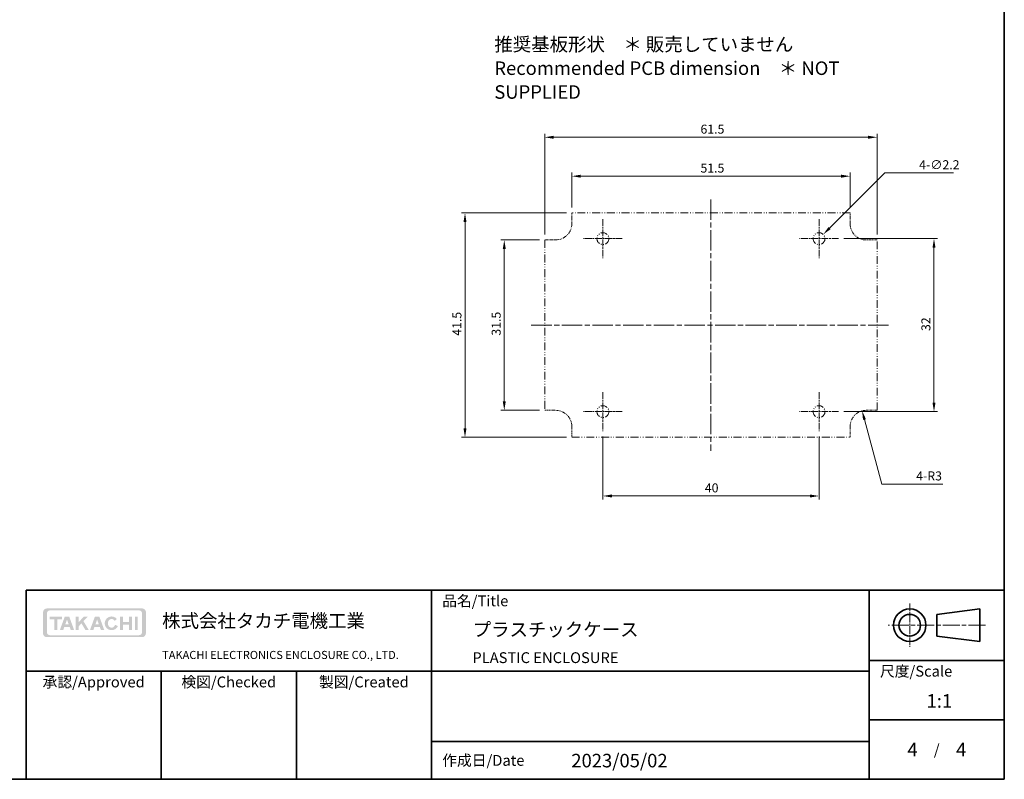
# Model space of a CAD drawing. Units: millimetres. Extents: x 10 to 1473, y 4 to 286.
# Drawn here: x 1291 to 1473, y 5 to 146 of the extents above; entities that cross this region are included whole.
import ezdxf
from ezdxf.enums import TextEntityAlignment as Align

# ---------------------------------------------------------------- set-up
doc = ezdxf.new("R2010")
doc.units = ezdxf.units.MM
doc.header["$LTSCALE"] = 0.6666666666666666
doc.linetypes.add('CHAIN', pattern=[0.35429999999999995, 0.2362, -0.0295, 0.0591, -0.0295])
doc.linetypes.add('DASH_DOUBLE_DOT', pattern=[0.43979999999999997, 0.24, -0.06, 0.0098, -0.06, 0.01, -0.06])
doc.layers.get('Defpoints').update_dxf_attribs({"lineweight": 25})
for name, color, linetype, lineweight in [('Border (ISO)', 7, 'Continuous', 35), ('Center Mark (ISO)', 131, 'Continuous', 18), ('Centerline (ISO)', 131, 'Continuous', 18), ('Dimension (ISO)', 7, 'Continuous', 18), ('Hatch (ISO)', 1, 'Continuous', 18), ('Symbol (ISO)', 7, 'Continuous', 18), ('Title (ISO)', 7, 'Continuous', 35), ('Visible (ISO)', 7, 'Continuous', 35)]:
    doc.layers.add(name, color=color, linetype=linetype, lineweight=lineweight)
doc.styles.add('Note Text (TK)', font='txt')
doc.styles.add('文字スタイル67', font='arial.ttf')
doc.dimstyles.new('Default - Method 1b (TK)', dxfattribs={"dimscale": 0.6666666666666666, "dimtxt": 2.5, "dimasz": 2.5, "dimexe": 1, "dimexo": 1.499999999999999, "dimgap": 1, "dimtad": 1, "dimtoh": 1, "dimrnd": 1e-08, "dimdsep": 46, "dimtxsty": 'Note Text (TK)', "dimcen": 0.09, "dimdle": 5, "dimclrd": 100, "dimclre": 100, "dimclrt": 7, "dimadec": 1, "dimazin": 1, "dimtfac": 1, "dimtmove": 0, "dimatfit": 3, "dimfxl": 1, "dimtolj": 1, "dimlwd": -1, "dimlwe": -1, "dimarcsym": 0})

# ---------------------------------------------------------------- blocks, each defined once
blk = doc.blocks.new('図面枠 tk図枠')
at = {"layer": 'Border (ISO)'}
for p in [(405.4999999999999, 289), (14.50000000000001, 8.000000000000007)]:
    blk.add_line(p, (405.4999999999999, 8.000000000000007), dxfattribs=at)
blk = doc.blocks.new('表題欄 tk表題欄')
at = {"layer": 'Hatch (ISO)'}
h = blk.add_hatch(color=256, dxfattribs=at)
edge = h.paths.add_edge_path(flags=0)
edge.add_arc((95.57537688673352, 236.2990653650367), 0.5958259999999996, 269.9999999999897, 360)
edge.add_line((96.17120288673351, 236.2990653650368), (96.17120288673348, 239.7107813650365))
edge.add_arc((95.5753768867335, 239.7107813650366), 0.5958259999999996, 0, 90.0000000000068)
edge.add_line((95.57537688673342, 240.3066073650366), (79.13710888673356, 240.3066073650366))
edge.add_arc((79.13710888673353, 239.7107813650366), 0.5958259999999996, 89.99999999999744, 180)
edge.add_line((78.54128288673353, 239.7107813650365), (78.54128288673331, 236.2990653650368))
edge.add_arc((79.13710888673332, 236.2990653650365), 0.5958259999999996, 180, 270.0000000000231)
edge.add_line((79.13710888673356, 235.7032393650365), (95.57537688673342, 235.7032393650367))
edge = h.paths.add_edge_path()
edge.add_line((77.83935088673357, 239.9556413650366), (77.83935088673357, 236.0542053650368))
edge.add_arc((78.54128288673346, 236.0542053650367), 0.7019319999998935, 180, 270.0000000000087)
edge.add_line((78.54128288673357, 235.3522733650368), (96.17120288673352, 235.3522733650368))
edge.add_arc((96.17120288673351, 236.0542053650367), 0.7019319999998921, 270, 360)
edge.add_line((96.8731348867334, 236.0542053650368), (96.87313488673352, 239.9556413650366))
edge.add_arc((96.1712028867336, 239.9556413650367), 0.7019319999998921, 0, 90.00000000000873)
edge.add_line((96.17120288673348, 240.6575733650367), (78.54128288673357, 240.6575733650366))
edge.add_arc((78.54128288673357, 239.9556413650366), 0.7019319999999984, 90, 180)
for points in [[(79.07181288673355, 239.1476033650369), (79.07181288673355, 238.6578833650367), (79.92066088673353, 238.6578833650367), (79.92066088673353, 236.6581933650368), (80.50832488673353, 236.6581933650368), (80.50832488673353, 238.6578833650367), (81.35717288673355, 238.6578833650367), (81.35717288673355, 239.1476033650369)], [(85.68407849525303, 236.6581933650368), (84.9434673993943, 237.8918698287545), (84.41792288673358, 237.3246628822781), (84.41792288673358, 236.6581933650368), (83.89555488673355, 236.6581933650368), (83.89555488673355, 239.1476033650369), (84.41792288673358, 239.1476033650369), (84.41792288673358, 238.0993979968839), (85.38913556809511, 239.1476033650369), (86.10696490847272, 239.1476033650369), (85.31925422435492, 238.2974470774499), (86.30334488673353, 236.6581933650368)], [(92.09142939614459, 239.1476033650369), (92.09142939614459, 236.6581933650368), (92.60971639614465, 236.6581933650368), (92.60971639614465, 237.6580383650368), (93.76872039614462, 237.6580383650368), (93.76872039614462, 236.6581933650368), (94.28700739614459, 236.6581933650368), (94.28700739614459, 239.1476033650369), (93.76872039614462, 239.1476033650369), (93.76872039614462, 238.1477583650367), (92.60971639614465, 238.1477583650367), (92.60971639614465, 239.1476033650369)], [(94.84202339614467, 239.1476033650369), (94.84202339614467, 236.6581933650368), (95.36439139614473, 236.6581933650368), (95.36439139614473, 239.1476033650369)]]:
    blk.add_hatch(color=256, dxfattribs=at).paths.add_polyline_path(points)
h = blk.add_hatch(color=256, dxfattribs=at)
h.paths.add_polyline_path([(82.59020695886475, 237.7110913650368), (81.95242681460243, 237.7110913650368), (82.27131688673356, 238.5794973650367)], flags=0)
h.paths.add_polyline_path([(82.77903014574996, 237.1968853650368), (81.76360362771717, 237.1968853650368), (81.56578886050404, 236.6581933650368), (80.94907288673355, 236.6581933650368), (81.86321688673357, 239.1476033650369), (82.67941688673353, 239.1476033650369), (83.59356088673351, 236.6581933650368), (82.97684491296302, 236.6581933650368)])
h = blk.add_hatch(color=256, dxfattribs=at)
h.paths.add_polyline_path([(87.52707281460246, 237.7110913650368), (88.16485295886469, 237.7110913650368), (87.84596288673359, 238.5794973650367)], flags=0)
h.paths.add_polyline_path([(87.14043486050403, 236.6581933650368), (87.3382496277172, 237.1968853650368), (88.35367614574989, 237.1968853650368), (88.551490912963, 236.6581933650368), (89.16820688673343, 236.6581933650368), (88.25406288673352, 239.1476033650369), (87.43786288673356, 239.1476033650369), (86.52371888673358, 236.6581933650368)])
h = blk.add_hatch(color=256, dxfattribs=at)
edge = h.paths.add_edge_path()
edge.add_arc((90.52309888673334, 237.9028983650369), 1.273272000000011, 38.55054079078439, 336.5820184016556)
edge.add_line((91.69149139614446, 237.3968543650369), (91.17255542714857, 237.6216113977801))
edge.add_ellipse((90.52309888673352, 237.9028983650369), major_axis=(0, -0.7998759999999119), ratio=0.8673469387756529, start_angle=128.5505407907963, end_angle=426.582018401653, ccw=False)
edge.add_line((91.09381514418376, 238.3576891122095), (91.51887237036831, 238.6964075050431))
at = {"layer": 'Title (ISO)'}
for p, q in [((74.70882392282105, 244.052739026017), (255.7088239228211, 244.052739026017)), ((74.70882392282105, 209.052739026017), (74.70882392282105, 244.052739026017)), ((149.7088239228211, 244.052739026017), (149.7088239228211, 209.052739026017)), ((230.7088239228211, 244.052739026017), (230.7088239228211, 209.052739026017)), ((255.7088239228211, 244.052739026017), (255.7088239228211, 209.052739026017)), ((243.2088239228211, 239.552739026017), (251.2088239228211, 240.5527390260171)), ((251.2088239228211, 234.552739026017), (251.2088239228211, 240.5527390260171)), ((243.2088239228211, 239.552739026017), (243.2088239228211, 235.552739026017)), ((243.2088239228211, 235.552739026017), (251.2088239228211, 234.552739026017)), ((230.7088239228211, 231.052739026017), (255.7088239228211, 231.052739026017)), ((74.70882392282105, 229.052739026017), (230.7088239228211, 229.052739026017)), ((99.70882392282108, 229.052739026017), (99.70882392282108, 209.052739026017)), ((124.708823922821, 229.052739026017), (124.708823922821, 209.052739026017)), ((230.7088239228211, 220.052739026017), (255.7088239228211, 220.052739026017)), ((149.7088239228211, 216.052739026017), (230.7088239228211, 216.052739026017)), ((255.7088239228211, 209.052739026017), (74.70882392282105, 209.052739026017))]:
    blk.add_line(p, q, dxfattribs=at)
at = {"layer": 'Title (ISO)', "color": 4, "linetype": 'CHAIN', "lineweight": 18, "ltscale": 8.889559745788574}
blk.add_line((238.2088239228211, 241.552739026017), (238.2088239228211, 233.552739026017), dxfattribs=at)
at = {"layer": 'Title (ISO)', "color": 4, "linetype": 'CHAIN', "lineweight": 18, "ltscale": 20.00163269042969}
blk.add_line((252.2088239228211, 237.552739026017), (234.2088239228211, 237.552739026017), dxfattribs=at)
at = {"layer": 'Title (ISO)'}
for radius in [3, 2]:
    blk.add_circle((238.2088239228211, 237.552739026017), radius, dxfattribs=at)
at = {"layer": 'Title (ISO)', "color": 1, "char_height": 2.000000029802322, "line_spacing_factor": 1.5, "style": 'Note Text (TK)'}
for s, insert, attachment_point in [('\\fＭＳ Ｐゴシック|b0|i0;\\H2.0000;品名/Title', (151.708823922821, 242.052739026017), 4), ('\\fＭＳ Ｐゴシック|b0|i0;\\H2.0000;尺度/Scale', (232.7088239228211, 229.052739026017), 4), ('\\fＭＳ Ｐゴシック|b0|i0;\\H2.0000;承認/Approved', (87.20882392282108, 227.052739026017), 5), ('\\fＭＳ Ｐゴシック|b0|i0;\\H2.0000;検図/Checked', (112.208823922821, 227.052739026017), 5), ('\\fＭＳ Ｐゴシック|b0|i0;\\H2.0000;製図/Created', (137.2088239228211, 227.052739026017), 5), ('\\fＭＳ Ｐゴシック|b0|i0;\\H2.0000;作成日/Date', (151.708823922821, 212.552739026017), 4)]:
    blk.add_mtext(s, dxfattribs=dict(at, insert=insert, attachment_point=attachment_point))
at = {"layer": 'Title (ISO)', "color": 7, "line_spacing_factor": 1.5, "style": 'Note Text (TK)'}
for s, insert, char_height, attachment_point in [('株式会社タカチ電機工業', (99.87313488673345, 238.052739026017), 2.5, 4), ('\\fArial|b0|i0;\\H1.4986;TAKACHI ELECTRONICS ENCLOSURE CO., LTD.', (99.87313488673342, 232.052739026017), 1.49859994649887, 4), ('\\fＭＳ Ｐゴシック|b0|i0;\\H2.0000;/', (243.2088239228211, 214.552739026017), 2.000000029802322, 5)]:
    blk.add_mtext(s, dxfattribs=dict(at, insert=insert, char_height=char_height, attachment_point=attachment_point))
at = {"layer": 'Title (ISO)', "color": 7}
for tag, p, height, style in [('<品名>_001', (157.3395057354996, 235.5044435297737), 2.5, 'Note Text (TK)'), ('<Title>_001', (157.2777188673935, 230.5513747487906), 2.000000029802322, '文字スタイル67'), ('<尺度>_001', (240.0412101876103, 222.302739026017), 2.5, 'Note Text (TK)'), ('<ページ_No.>_001', (238.0980284456275, 213.302739026017), 2.5, 'Note Text (TK)'), ('<総ページ数>_001', (246.7855284409709, 213.302739026017), 2.5, 'Note Text (TK)'), ('作成日_001', (175.5610963783169, 211.2601253517655), 2.5, 'Note Text (TK)')]:
    blk.add_attdef(tag, p, '', height=height, dxfattribs=dict(at, style=style))
at = {"layer": 'Title (ISO)', "color": 7, "style": 'Note Text (TK)'}
blk.add_attdef('<承認>', text='', height=2.5, dxfattribs=at).set_placement((87.20882392282108, 217.052739026017), align=Align.MIDDLE_CENTER)
blk = doc.blocks.new('*D55')
at = {"layer": 'Defpoints', "color": 0}
for p in [(1444.850561708499, 116.9141678752809), (1393.350561708499, 110.1110192264882), (1444.850561708499, 110.1110192264882)]:
    blk.add_point(p, dxfattribs=at)
at = {"layer": 'Dimension (ISO)', "color": 100}
for p, q in [((1393.350561708499, 111.1110192264882), (1393.350561708499, 117.5808345419476)), ((1395.017228375166, 116.9141678752809), (1443.183895041832, 116.9141678752809)), ((1444.850561708499, 111.1110192264882), (1444.850561708499, 117.5808345419476))]:
    blk.add_line(p, q, dxfattribs=at)
for points in [[(1395.017228375166, 117.1919456530587), (1395.017228375166, 116.6363900975031), (1393.350561708499, 116.9141678752809)], [(1443.183895041832, 117.1919456530587), (1443.183895041832, 116.6363900975031), (1444.850561708499, 116.9141678752809)]]:
    blk.add_solid(points, dxfattribs=at)
at = {"layer": 'Dimension (ISO)', "color": 7, "insert": (1417.159273829711, 118.4141678752809), "char_height": 1.666666666666666, "attachment_point": 4, "style": 'Note Text (TK)'}
blk.add_mtext('\\A1;51.5', dxfattribs=at)
blk = doc.blocks.new('*D56')
at = {"layer": 'Defpoints', "color": 0}
for p in [(1449.850561708499, 124.1110192264883), (1388.350561708499, 105.1110192264882), (1449.850561708499, 105.1110192264882)]:
    blk.add_point(p, dxfattribs=at)
at = {"layer": 'Dimension (ISO)', "color": 100}
for p, q in [((1388.350561708499, 106.1110192264882), (1388.350561708499, 124.7776858931549)), ((1390.017228375166, 124.1110192264883), (1448.183895041832, 124.1110192264883)), ((1449.850561708499, 106.1110192264882), (1449.850561708499, 124.7776858931549))]:
    blk.add_line(p, q, dxfattribs=at)
for points in [[(1390.017228375166, 124.388797004266), (1390.017228375166, 123.8332414487105), (1388.350561708499, 124.1110192264883)], [(1448.183895041832, 124.388797004266), (1448.183895041832, 123.8332414487105), (1449.850561708499, 124.1110192264883)]]:
    blk.add_solid(points, dxfattribs=at)
at = {"layer": 'Dimension (ISO)', "color": 7, "insert": (1417.164008678196, 125.6110192264882), "char_height": 1.666666666666666, "attachment_point": 4, "style": 'Note Text (TK)'}
blk.add_mtext('\\A1;61.5', dxfattribs=at)
blk = doc.blocks.new('*D57')
at = {"layer": 'Defpoints', "color": 0}
for p in [(1388.350561708499, 105.1110192264882), (1380.856665453842, 73.61101922648827), (1388.350561708499, 73.61101922648827)]:
    blk.add_point(p, dxfattribs=at)
at = {"layer": 'Dimension (ISO)', "color": 100}
for p, q in [((1387.350561708499, 105.1110192264882), (1380.189998787175, 105.1110192264882)), ((1380.856665453842, 103.4443525598216), (1380.856665453842, 75.27768589315494)), ((1387.350561708499, 73.61101922648827), (1380.189998787175, 73.61101922648827))]:
    blk.add_line(p, q, dxfattribs=at)
for points in [[(1380.578887676064, 103.4443525598216), (1381.13444323162, 103.4443525598216), (1380.856665453842, 105.1110192264882)], [(1380.578887676064, 75.27768589315494), (1381.13444323162, 75.27768589315494), (1380.856665453842, 73.61101922648827)]]:
    blk.add_solid(points, dxfattribs=at)
at = {"layer": 'Dimension (ISO)', "color": 7, "insert": (1379.356665453842, 87.4197313477004), "char_height": 1.666666666666666, "attachment_point": 4, "rotation": 90, "style": 'Note Text (TK)'}
blk.add_mtext('\\A1;31.5', dxfattribs=at)
blk = doc.blocks.new('*D58')
at = {"layer": 'Defpoints', "color": 0}
for p in [(1393.350561708499, 110.1110192264882), (1373.589327987735, 68.61101922648828), (1393.350561708499, 68.61101922648827)]:
    blk.add_point(p, dxfattribs=at)
at = {"layer": 'Dimension (ISO)', "color": 100}
for p, q in [((1392.350561708499, 110.1110192264882), (1372.922661321069, 110.1110192264883)), ((1373.589327987735, 108.4443525598216), (1373.589327987735, 70.27768589315495)), ((1392.350561708499, 68.61101922648827), (1372.922661321069, 68.61101922648828))]:
    blk.add_line(p, q, dxfattribs=at)
for points in [[(1373.311550209957, 108.4443525598216), (1373.867105765513, 108.4443525598216), (1373.589327987735, 110.1110192264883)], [(1373.311550209957, 70.27768589315495), (1373.867105765513, 70.27768589315495), (1373.589327987735, 68.61101922648828)]]:
    blk.add_solid(points, dxfattribs=at)
at = {"layer": 'Dimension (ISO)', "color": 7, "insert": (1372.089327987735, 87.400791953761), "char_height": 1.666666666666666, "attachment_point": 4, "rotation": 90, "style": 'Note Text (TK)'}
blk.add_mtext('\\A1;41.5', dxfattribs=at)
blk = doc.blocks.new('*D59')
at = {"layer": 'Defpoints', "color": 0}
for p in [(1399.100561708499, 69.76101922648827), (1439.100561708499, 69.76101922648827), (1439.100561708499, 57.76101922648827)]:
    blk.add_point(p, dxfattribs=at)
at = {"layer": 'Dimension (ISO)', "color": 100}
for p, q in [((1399.100561708499, 68.76101922648827), (1399.100561708499, 57.0943525598216)), ((1439.100561708499, 68.76101922648827), (1439.100561708499, 57.0943525598216)), ((1400.767228375166, 57.76101922648827), (1437.433895041832, 57.76101922648827))]:
    blk.add_line(p, q, dxfattribs=at)
for points in [[(1400.767228375166, 58.03879700426605), (1400.767228375166, 57.48324144871049), (1399.100561708499, 57.76101922648827)], [(1437.433895041832, 58.03879700426605), (1437.433895041832, 57.48324144871049), (1439.100561708499, 57.76101922648827)]]:
    blk.add_solid(points, dxfattribs=at)
at = {"layer": 'Dimension (ISO)', "color": 7, "insert": (1417.973667769105, 59.26101922648827), "char_height": 1.666666666666666, "attachment_point": 4, "style": 'Note Text (TK)'}
blk.add_mtext('\\A1;40', dxfattribs=at)
blk = doc.blocks.new('*D60')
at = {"layer": 'Defpoints', "color": 0}
for p in [(1442.700561708499, 105.3610192264882), (1442.700561708499, 73.36101922648827), (1460.369887141835, 73.36101922648827)]:
    blk.add_point(p, dxfattribs=at)
at = {"layer": 'Dimension (ISO)', "color": 100}
for p, q in [((1443.700561708499, 105.3610192264882), (1461.036553808501, 105.3610192264882)), ((1460.369887141835, 103.6943525598216), (1460.369887141835, 75.02768589315492)), ((1443.700561708499, 73.36101922648827), (1461.036553808501, 73.36101922648827))]:
    blk.add_line(p, q, dxfattribs=at)
for points in [[(1460.092109364057, 103.6943525598216), (1460.647664919612, 103.6943525598216), (1460.369887141835, 105.3610192264882)], [(1460.092109364057, 75.02768589315492), (1460.647664919612, 75.02768589315492), (1460.369887141835, 73.36101922648827)]]:
    blk.add_solid(points, dxfattribs=at)
at = {"layer": 'Dimension (ISO)', "color": 7, "insert": (1458.869887141835, 88.27200407497311), "char_height": 1.666666666666666, "attachment_point": 4, "rotation": 90, "style": 'Note Text (TK)'}
blk.add_mtext('\\A1;32', dxfattribs=at)
blk = doc.blocks.new('*D61')
at = {"layer": 'Defpoints', "color": 0}
for p in [(1439.878379167805, 106.1388366857934), (1438.322744249194, 104.5832017671831)]:
    blk.add_point(p, dxfattribs=at)
at = {"layer": 'Dimension (ISO)', "color": 100}
for p, q in [((1451.270151803443, 117.5306093214282), (1441.056890469782, 107.3173479877708)), ((1463.9661278377, 117.530609321428), (1451.270151803443, 117.5306093214282)), ((1439.040561708499, 105.3610192264883), (1439.160561708499, 105.3610192264883)), ((1439.100561708499, 105.3010192264884), (1439.100561708499, 105.4210192264884))]:
    blk.add_line(p, q, dxfattribs=at)
blk.add_solid([(1440.860471919453, 107.5137665381005), (1441.253309020112, 107.1209294374412), (1439.878379167805, 106.1388366857934)], dxfattribs=at)
at = {"layer": 'Dimension (ISO)', "color": 7, "insert": (1457.621430868003, 119.0306093214281), "char_height": 1.666666666666666, "attachment_point": 4, "style": 'Note Text (TK)'}
blk.add_mtext('\\A1;4-∅2.2', dxfattribs=at)
blk = doc.blocks.new('*D62')
at = {"layer": 'Defpoints', "color": 0}
for p in [(1447.074104573192, 73.50879670535545), (1447.8505617085, 70.61101922648851)]:
    blk.add_point(p, dxfattribs=at)
at = {"layer": 'Dimension (ISO)', "color": 100}
for p, q in [((1450.701230965913, 59.97217672225883), (1447.505469648363, 71.89892032820705)), ((1462.02809974143, 59.97217672225883), (1450.701230965913, 59.97217672225883))]:
    blk.add_line(p, q, dxfattribs=at)
blk.add_solid([(1447.773782377888, 71.97081450740228), (1447.237156918838, 71.82702614901189), (1447.074104573192, 73.50879670535545)], dxfattribs=at)
at = {"layer": 'Dimension (ISO)', "color": 7, "insert": (1457.084917923248, 61.47217672225906), "char_height": 1.666666666666666, "attachment_point": 4, "style": 'Note Text (TK)'}
blk.add_mtext('\\A1;4-R3', dxfattribs=at)

msp = doc.modelspace()

# ---------------------------------------------------------------- linework, layer by layer
at = {"layer": 'Center Mark (ISO)', "linetype": 'CHAIN', "ltscale": 8.000593185424805}
for p, q in [((1399.100561708499, 108.9610192264882), (1399.100561708499, 101.7610192264883)), ((1439.100561708499, 108.9610192264882), (1439.100561708499, 101.7610192264883)), ((1402.700561708499, 105.3610192264882), (1395.500561708499, 105.3610192264882)), ((1442.700561708499, 105.3610192264882), (1435.500561708499, 105.3610192264882)), ((1399.100561708499, 76.96101922648826), (1399.100561708499, 69.76101922648827)), ((1439.100561708499, 76.96101922648826), (1439.100561708499, 69.76101922648827)), ((1402.700561708499, 73.36101922648827), (1395.500561708499, 73.36101922648827)), ((1442.700561708499, 73.36101922648827), (1435.500561708499, 73.36101922648827))]:
    msp.add_line(p, q, dxfattribs=at)
at = {"layer": 'Centerline (ISO)', "linetype": 'CHAIN', "ltscale": 23.99096870422363}
for p, q in [((1419.100561708499, 112.6110192264882), (1419.100561708499, 66.11101922648827)), ((1385.850561708499, 89.36101922648827), (1452.350561708499, 89.36101922648827))]:
    msp.add_line(p, q, dxfattribs=at)
at = {"layer": 'Visible (ISO)', "linetype": 'DASH_DOUBLE_DOT', "lineweight": 18, "ltscale": 1.790262818336486}
for p, q in [((1393.350561708499, 110.1110192264882), (1393.350561708499, 108.1110192264882)), ((1444.850561708499, 108.1110192264882), (1444.850561708499, 110.1110192264882)), ((1390.350561708499, 105.1110192264882), (1388.350561708499, 105.1110192264882)), ((1449.850561708499, 105.1110192264882), (1447.850561708499, 105.1110192264882)), ((1388.350561708499, 73.61101922648827), (1390.350561708499, 73.61101922648827)), ((1447.850561708499, 73.61101922648827), (1449.850561708499, 73.61101922648827)), ((1393.350561708499, 70.61101922648827), (1393.350561708499, 68.61101922648827)), ((1444.850561708499, 68.61101922648827), (1444.850561708499, 70.61101922648827))]:
    msp.add_line(p, q, dxfattribs=at)
at = {"layer": 'Visible (ISO)', "linetype": 'DASH_DOUBLE_DOT', "lineweight": 18, "ltscale": 9.007591247558594}
for p, q in [((1444.850561708499, 110.1110192264882), (1393.350561708499, 110.1110192264882)), ((1393.350561708499, 68.61101922648827), (1444.850561708499, 68.61101922648827))]:
    msp.add_line(p, q, dxfattribs=at)
at = {"layer": 'Visible (ISO)', "linetype": 'DASH_DOUBLE_DOT', "lineweight": 18, "ltscale": 8.952933311462402}
for p, q in [((1388.350561708499, 105.1110192264882), (1388.350561708499, 73.61101922648827)), ((1449.850561708499, 73.61101922648827), (1449.850561708499, 105.1110192264882))]:
    msp.add_line(p, q, dxfattribs=at)
at = {"layer": 'Visible (ISO)', "linetype": 'DASH_DOUBLE_DOT', "lineweight": 18, "ltscale": 7.857553482055664}
for centre in [(1399.100561708499, 105.3610192264882), (1439.100561708499, 105.3610192264882), (1399.100561708499, 73.36101922648827), (1439.100561708499, 73.36101922648827)]:
    msp.add_circle(centre, 1.099999999999998, dxfattribs=at)
at = {"layer": 'Visible (ISO)', "linetype": 'DASH_DOUBLE_DOT', "lineweight": 18, "ltscale": 4.218343257904052}
for centre, radius, start, end in [((1390.350561708499, 108.1110192264882), 2.999999999999998, 270, 0), ((1447.850561708499, 108.1110192264882), 3, 180, 270), ((1390.350561708499, 70.61101922648827), 3, 0, 90), ((1447.850561708499, 70.61101922648827), 2.999999999999998, 90, 180)]:
    msp.add_arc(centre, radius, start, end, dxfattribs=at)

# ---------------------------------------------------------------- block references
msp.add_blockref('図面枠 tk図枠', (1067.8811885375, -2.642109762077592))
ref = msp.add_blockref('表題欄 tk表題欄', (1217.672364614679, -203.6948487880946))
ref.add_attrib('<品名>_001', 'プラスチックケース', (1375.011870350179, 31.80959474167911), dxfattribs={"layer": 'Title (ISO)', "color": 7, "height": 2.5, "style": 'Note Text (TK)'})
ref.add_attrib('<尺度>_001', '1:1', (1458.991983931298, 18.60789023792244), dxfattribs={"layer": 'Title (ISO)', "color": 7, "height": 2.5, "style": 'Note Text (TK)'})
ref.add_attrib('作成日_001', '2023/05/02', (1393.261870083905, 7.565276563670897), dxfattribs={"layer": 'Title (ISO)', "color": 7, "height": 2.5, "style": 'Note Text (TK)'})
ref.add_attrib('<Title>_001', 'PLASTIC ENCLOSURE', (1374.950083482073, 26.85652596069597), dxfattribs={"layer": 'Title (ISO)', "color": 7, "height": 2.000000029802322, "style": '文字スタイル67'})
ref.add_attrib('<ページ_No.>_001', '4', (1455.45789305565, 9.607890237922422), dxfattribs={"layer": 'Title (ISO)', "color": 7, "height": 2.5, "style": 'Note Text (TK)'})
ref.add_attrib('<総ページ数>_001', '4', (1464.45789305565, 9.607890237922422), dxfattribs={"layer": 'Title (ISO)', "color": 7, "height": 2.5, "style": 'Note Text (TK)'})

# ---------------------------------------------------------------- texts
at = {"layer": 'Symbol (ISO)', "color": 7, "insert": (1379.014454317084, 136.5668019940725), "char_height": 2.5, "width": 80.2046775817871, "attachment_point": 4, "line_spacing_factor": 1.058181881904602, "style": 'Note Text (TK)'}
msp.add_mtext('{推奨基板形状\u3000＊ 販売していません\\PRecommended PCB dimension\u3000＊ NOT SUPPLIED}', dxfattribs=at)

# ---------------------------------------------------------------- dimensions: what is measured, and where the dimension line sits
at = {"layer": 'Dimension (ISO)', "color": 100}
for base, p1, p2, angle, picture, middle in [((1449.850561708499, 124.1110192264883), (1388.350561708499, 105.1110192264882), (1449.850561708499, 105.1110192264882), 180, '*D56', (1419.100561708499, 124.1110192264883)), ((1444.850561708499, 116.9141678752809), (1393.350561708499, 110.1110192264882), (1444.850561708499, 110.1110192264882), 180, '*D55', (1419.100561708499, 116.9141678752809)), ((1373.589327987735, 68.61101922648828), (1393.350561708499, 110.1110192264882), (1393.350561708499, 68.61101922648827), 90, '*D58', (1373.589327987735, 89.36101922648827)), ((1380.856665453842, 73.61101922648827), (1388.350561708499, 105.1110192264882), (1388.350561708499, 73.61101922648827), 90, '*D57', (1380.856665453842, 89.36101922648827)), ((1460.369887141835, 73.36101922648827), (1442.700561708499, 105.3610192264882), (1442.700561708499, 73.36101922648827), 90, '*D60', (1460.369887141835, 89.36101922648827)), ((1439.100561708499, 57.76101922648827), (1399.100561708499, 69.76101922648827), (1439.100561708499, 69.76101922648827), 180, '*D59', (1419.100561708499, 57.76101922648827))]:
    dim = msp.add_linear_dim(base=base, p1=p1, p2=p2, angle=angle, dimstyle='Default - Method 1b (TK)', override={"dimtoh": 0, "dimdec": 2, "dimtp": 0, "dimtm": 0, "dimtdec": 2, "dimtofl": 0, "dimatfit": 1}, dxfattribs=at)
    dim.commit()
    dim.dimension.update_dxf_attribs({"geometry": picture, "text_midpoint": middle, "dimtype": 160})
dim = msp.add_diameter_dim_2p(p1=(1438.322744249194, 104.5832017671831), p2=(1439.878379167805, 106.1388366857934), text='4-<>', dimstyle='Default - Method 1b (TK)', override={"dimtih": 1, "dimdec": 2, "dimlfac": 1.000000000000029, "dimtp": 0, "dimtm": 0, "dimtdec": 2, "dimtofl": 0}, dxfattribs=at)
dim.commit()
dim.dimension.update_dxf_attribs({"geometry": '*D61', "text_midpoint": (1460.793779352852, 117.530609321428), "dimtype": 163})
dim = msp.add_radius_dim(center=(1447.8505617085, 70.61101922648851), mpoint=(1447.074104573192, 73.50879670535545), text='4-<>', dimstyle='Default - Method 1b (TK)', override={"dimtih": 1, "dimdec": 2, "dimcen": 0, "dimtp": 0, "dimtm": 0, "dimtdec": 2, "dimtofl": 0}, dxfattribs=at)
dim.commit()
dim.dimension.update_dxf_attribs({"geometry": '*D62', "text_midpoint": (1459.556508832339, 59.97217672225906), "dimtype": 164})

doc.saveas('drawing.dxf')
